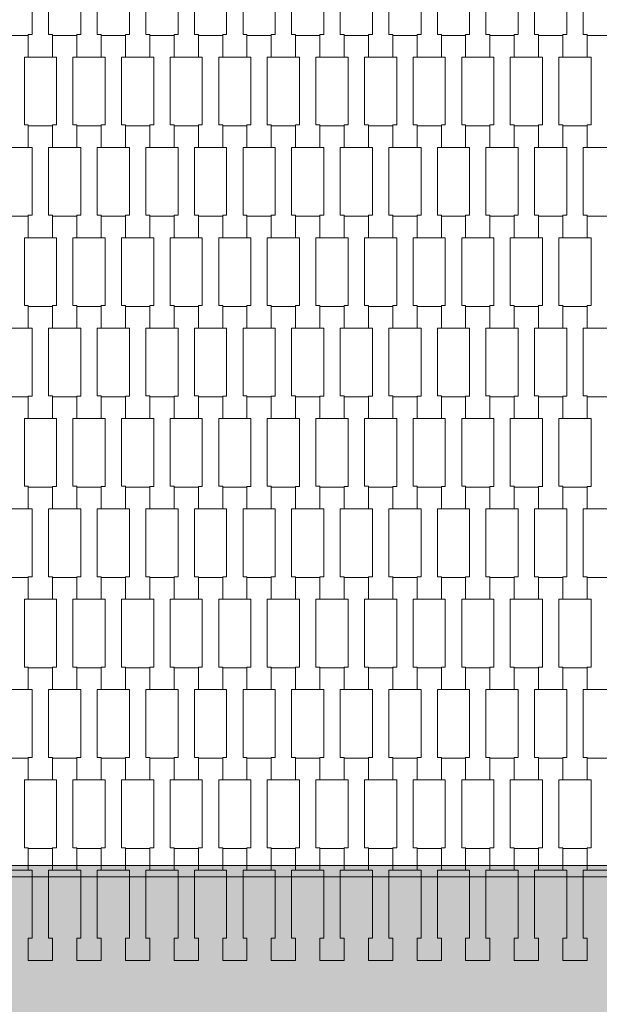
# Model space of a CAD drawing. Units: millimetres. Extents: x 14501 to 35501, y -11837 to 17863.
# Drawn here: x 24733 to 25246, y 863 to 1735 of the extents above; entities that cross this region are included whole.
import ezdxf

# ---------------------------------------------------------------- set-up
doc = ezdxf.new("R2010")
doc.units = ezdxf.units.MM
doc.header["$MEASUREMENT"] = 0
doc.layers.add('7-Hexo6a', color=7, linetype='Continuous')
doc.layers.add('X-Nawierzchnie', color=7, linetype='Continuous')

msp = doc.modelspace()

# ---------------------------------------------------------------- hatches: boundary and pattern name
at = {"layer": '7-Hexo6a', "linetype": 'Continuous', "lineweight": 13}
for points in [[(25274.89, 976.12), (25274.89, 986.12), (24725.11, 986.12), (24725.11, 976.12)], [(24592.32, 746.12), (25407.68, 746.12), (25274.89, 976.12), (24725.11, 976.12)]]:
    msp.add_hatch(color=255, dxfattribs=at).paths.add_polyline_path(points)

# ---------------------------------------------------------------- linework, layer by layer
at = {"layer": '7-Hexo6a', "color": 7, "linetype": 'Continuous', "lineweight": 13, "flags": 128}
for points in [[(24761.8, 1701.93), (24740.3, 1701.93), (24740.3, 1721.92), (24743.8, 1721.92), (24743.8, 1781.94), (24740.3, 1781.94), (24740.3, 1801.24), (24761.8, 1801.24), (24761.8, 1781.94), (24758.3, 1781.94), (24758.3, 1721.94), (24761.8, 1721.94)], [(24804.8, 1701.93), (24783.3, 1701.93), (24783.3, 1721.92), (24786.8, 1721.92), (24786.8, 1781.94), (24783.3, 1781.94), (24783.3, 1801.24), (24804.8, 1801.24), (24804.8, 1781.94), (24801.3, 1781.94), (24801.3, 1721.94), (24804.8, 1721.94)], [(24847.8, 1701.93), (24826.3, 1701.93), (24826.3, 1721.92), (24829.8, 1721.92), (24829.8, 1781.94), (24826.3, 1781.94), (24826.3, 1801.24), (24847.8, 1801.24), (24847.8, 1781.94), (24844.3, 1781.94), (24844.3, 1721.94), (24847.8, 1721.94)], [(24890.8, 1701.93), (24869.3, 1701.93), (24869.3, 1721.92), (24872.8, 1721.92), (24872.8, 1781.94), (24869.3, 1781.94), (24869.3, 1801.24), (24890.8, 1801.24), (24890.8, 1781.94), (24887.3, 1781.94), (24887.3, 1721.94), (24890.8, 1721.94)], [(24933.8, 1701.93), (24912.3, 1701.93), (24912.3, 1721.92), (24915.8, 1721.92), (24915.8, 1781.94), (24912.3, 1781.94), (24912.3, 1801.24), (24933.8, 1801.24), (24933.8, 1781.94), (24930.3, 1781.94), (24930.3, 1721.94), (24933.8, 1721.94)], [(24976.8, 1701.93), (24955.3, 1701.93), (24955.3, 1721.92), (24958.8, 1721.92), (24958.8, 1781.94), (24955.3, 1781.94), (24955.3, 1801.24), (24976.8, 1801.24), (24976.8, 1781.94), (24973.3, 1781.94), (24973.3, 1721.94), (24976.8, 1721.94)], [(25019.8, 1701.93), (24998.3, 1701.93), (24998.3, 1721.92), (25001.8, 1721.92), (25001.8, 1781.94), (24998.3, 1781.94), (24998.3, 1801.24), (25019.8, 1801.24), (25019.8, 1781.94), (25016.3, 1781.94), (25016.3, 1721.94), (25019.8, 1721.94)], [(25062.8, 1701.93), (25041.3, 1701.93), (25041.3, 1721.92), (25044.8, 1721.92), (25044.8, 1781.94), (25041.3, 1781.94), (25041.3, 1801.24), (25062.8, 1801.24), (25062.8, 1781.94), (25059.3, 1781.94), (25059.3, 1721.94), (25062.8, 1721.94)], [(25105.8, 1701.93), (25084.3, 1701.93), (25084.3, 1721.92), (25087.8, 1721.92), (25087.8, 1781.94), (25084.3, 1781.94), (25084.3, 1801.24), (25105.8, 1801.24), (25105.8, 1781.94), (25102.3, 1781.94), (25102.3, 1721.94), (25105.8, 1721.94)], [(25148.8, 1701.93), (25127.3, 1701.93), (25127.3, 1721.92), (25130.8, 1721.92), (25130.8, 1781.94), (25127.3, 1781.94), (25127.3, 1801.24), (25148.8, 1801.24), (25148.8, 1781.94), (25145.3, 1781.94), (25145.3, 1721.94), (25148.8, 1721.94)], [(25191.8, 1701.93), (25170.3, 1701.93), (25170.3, 1721.92), (25173.8, 1721.92), (25173.8, 1781.94), (25170.3, 1781.94), (25170.3, 1801.24), (25191.8, 1801.24), (25191.8, 1781.94), (25188.3, 1781.94), (25188.3, 1721.94), (25191.8, 1721.94)], [(25234.8, 1701.93), (25213.3, 1701.93), (25213.3, 1721.92), (25216.8, 1721.92), (25216.8, 1781.94), (25213.3, 1781.94), (25213.3, 1801.24), (25234.8, 1801.24), (25234.8, 1781.94), (25231.3, 1781.94), (25231.3, 1721.94), (25234.8, 1721.94)], [(24740.3, 1621.93), (24718.8, 1621.93), (24718.8, 1641.92), (24722.3, 1641.92), (24722.3, 1701.94), (24718.8, 1701.94), (24718.8, 1721.24), (24740.3, 1721.24), (24740.3, 1701.94), (24736.8, 1701.94), (24736.8, 1641.94), (24740.3, 1641.94)], [(24783.3, 1621.93), (24761.8, 1621.93), (24761.8, 1641.92), (24765.3, 1641.92), (24765.3, 1701.94), (24761.8, 1701.94), (24761.8, 1721.24), (24783.3, 1721.24), (24783.3, 1701.94), (24779.8, 1701.94), (24779.8, 1641.94), (24783.3, 1641.94)], [(24826.3, 1621.93), (24804.8, 1621.93), (24804.8, 1641.92), (24808.3, 1641.92), (24808.3, 1701.94), (24804.8, 1701.94), (24804.8, 1721.24), (24826.3, 1721.24), (24826.3, 1701.94), (24822.8, 1701.94), (24822.8, 1641.94), (24826.3, 1641.94)], [(24869.3, 1621.93), (24847.8, 1621.93), (24847.8, 1641.92), (24851.3, 1641.92), (24851.3, 1701.94), (24847.8, 1701.94), (24847.8, 1721.24), (24869.3, 1721.24), (24869.3, 1701.94), (24865.8, 1701.94), (24865.8, 1641.94), (24869.3, 1641.94)], [(24912.3, 1621.93), (24890.8, 1621.93), (24890.8, 1641.92), (24894.3, 1641.92), (24894.3, 1701.94), (24890.8, 1701.94), (24890.8, 1721.24), (24912.3, 1721.24), (24912.3, 1701.94), (24908.8, 1701.94), (24908.8, 1641.94), (24912.3, 1641.94)], [(24955.3, 1621.93), (24933.8, 1621.93), (24933.8, 1641.92), (24937.3, 1641.92), (24937.3, 1701.94), (24933.8, 1701.94), (24933.8, 1721.24), (24955.3, 1721.24), (24955.3, 1701.94), (24951.8, 1701.94), (24951.8, 1641.94), (24955.3, 1641.94)], [(24998.3, 1621.93), (24976.8, 1621.93), (24976.8, 1641.92), (24980.3, 1641.92), (24980.3, 1701.94), (24976.8, 1701.94), (24976.8, 1721.24), (24998.3, 1721.24), (24998.3, 1701.94), (24994.8, 1701.94), (24994.8, 1641.94), (24998.3, 1641.94)], [(25041.3, 1621.93), (25019.8, 1621.93), (25019.8, 1641.92), (25023.3, 1641.92), (25023.3, 1701.94), (25019.8, 1701.94), (25019.8, 1721.24), (25041.3, 1721.24), (25041.3, 1701.94), (25037.8, 1701.94), (25037.8, 1641.94), (25041.3, 1641.94)], [(25084.3, 1621.93), (25062.8, 1621.93), (25062.8, 1641.92), (25066.3, 1641.92), (25066.3, 1701.94), (25062.8, 1701.94), (25062.8, 1721.24), (25084.3, 1721.24), (25084.3, 1701.94), (25080.8, 1701.94), (25080.8, 1641.94), (25084.3, 1641.94)], [(25127.3, 1621.93), (25105.8, 1621.93), (25105.8, 1641.92), (25109.3, 1641.92), (25109.3, 1701.94), (25105.8, 1701.94), (25105.8, 1721.24), (25127.3, 1721.24), (25127.3, 1701.94), (25123.8, 1701.94), (25123.8, 1641.94), (25127.3, 1641.94)], [(25170.3, 1621.93), (25148.8, 1621.93), (25148.8, 1641.92), (25152.3, 1641.92), (25152.3, 1701.94), (25148.8, 1701.94), (25148.8, 1721.24), (25170.3, 1721.24), (25170.3, 1701.94), (25166.8, 1701.94), (25166.8, 1641.94), (25170.3, 1641.94)], [(25213.3, 1621.93), (25191.8, 1621.93), (25191.8, 1641.92), (25195.3, 1641.92), (25195.3, 1701.94), (25191.8, 1701.94), (25191.8, 1721.24), (25213.3, 1721.24), (25213.3, 1701.94), (25209.8, 1701.94), (25209.8, 1641.94), (25213.3, 1641.94)], [(25256.3, 1621.93), (25234.8, 1621.93), (25234.8, 1641.92), (25238.3, 1641.92), (25238.3, 1701.94), (25234.8, 1701.94), (25234.8, 1721.24), (25256.3, 1721.24), (25256.3, 1701.94), (25252.8, 1701.94), (25252.8, 1641.94), (25256.3, 1641.94)], [(24761.8, 1541.93), (24740.3, 1541.93), (24740.3, 1561.92), (24743.8, 1561.92), (24743.8, 1621.94), (24740.3, 1621.94), (24740.3, 1641.24), (24761.8, 1641.24), (24761.8, 1621.94), (24758.3, 1621.94), (24758.3, 1561.94), (24761.8, 1561.94)], [(24804.8, 1541.93), (24783.3, 1541.93), (24783.3, 1561.92), (24786.8, 1561.92), (24786.8, 1621.94), (24783.3, 1621.94), (24783.3, 1641.24), (24804.8, 1641.24), (24804.8, 1621.94), (24801.3, 1621.94), (24801.3, 1561.94), (24804.8, 1561.94)], [(24847.8, 1541.93), (24826.3, 1541.93), (24826.3, 1561.92), (24829.8, 1561.92), (24829.8, 1621.94), (24826.3, 1621.94), (24826.3, 1641.24), (24847.8, 1641.24), (24847.8, 1621.94), (24844.3, 1621.94), (24844.3, 1561.94), (24847.8, 1561.94)], [(24890.8, 1541.93), (24869.3, 1541.93), (24869.3, 1561.92), (24872.8, 1561.92), (24872.8, 1621.94), (24869.3, 1621.94), (24869.3, 1641.24), (24890.8, 1641.24), (24890.8, 1621.94), (24887.3, 1621.94), (24887.3, 1561.94), (24890.8, 1561.94)], [(24933.8, 1541.93), (24912.3, 1541.93), (24912.3, 1561.92), (24915.8, 1561.92), (24915.8, 1621.94), (24912.3, 1621.94), (24912.3, 1641.24), (24933.8, 1641.24), (24933.8, 1621.94), (24930.3, 1621.94), (24930.3, 1561.94), (24933.8, 1561.94)], [(24976.8, 1541.93), (24955.3, 1541.93), (24955.3, 1561.92), (24958.8, 1561.92), (24958.8, 1621.94), (24955.3, 1621.94), (24955.3, 1641.24), (24976.8, 1641.24), (24976.8, 1621.94), (24973.3, 1621.94), (24973.3, 1561.94), (24976.8, 1561.94)], [(25019.8, 1541.93), (24998.3, 1541.93), (24998.3, 1561.92), (25001.8, 1561.92), (25001.8, 1621.94), (24998.3, 1621.94), (24998.3, 1641.24), (25019.8, 1641.24), (25019.8, 1621.94), (25016.3, 1621.94), (25016.3, 1561.94), (25019.8, 1561.94)], [(25062.8, 1541.93), (25041.3, 1541.93), (25041.3, 1561.92), (25044.8, 1561.92), (25044.8, 1621.94), (25041.3, 1621.94), (25041.3, 1641.24), (25062.8, 1641.24), (25062.8, 1621.94), (25059.3, 1621.94), (25059.3, 1561.94), (25062.8, 1561.94)], [(25105.8, 1541.93), (25084.3, 1541.93), (25084.3, 1561.92), (25087.8, 1561.92), (25087.8, 1621.94), (25084.3, 1621.94), (25084.3, 1641.24), (25105.8, 1641.24), (25105.8, 1621.94), (25102.3, 1621.94), (25102.3, 1561.94), (25105.8, 1561.94)], [(25148.8, 1541.93), (25127.3, 1541.93), (25127.3, 1561.92), (25130.8, 1561.92), (25130.8, 1621.94), (25127.3, 1621.94), (25127.3, 1641.24), (25148.8, 1641.24), (25148.8, 1621.94), (25145.3, 1621.94), (25145.3, 1561.94), (25148.8, 1561.94)], [(25191.8, 1541.93), (25170.3, 1541.93), (25170.3, 1561.92), (25173.8, 1561.92), (25173.8, 1621.94), (25170.3, 1621.94), (25170.3, 1641.24), (25191.8, 1641.24), (25191.8, 1621.94), (25188.3, 1621.94), (25188.3, 1561.94), (25191.8, 1561.94)], [(25234.8, 1541.93), (25213.3, 1541.93), (25213.3, 1561.92), (25216.8, 1561.92), (25216.8, 1621.94), (25213.3, 1621.94), (25213.3, 1641.24), (25234.8, 1641.24), (25234.8, 1621.94), (25231.3, 1621.94), (25231.3, 1561.94), (25234.8, 1561.94)], [(24740.3, 1461.93), (24718.8, 1461.93), (24718.8, 1481.92), (24722.3, 1481.92), (24722.3, 1541.94), (24718.8, 1541.94), (24718.8, 1561.24), (24740.3, 1561.24), (24740.3, 1541.94), (24736.8, 1541.94), (24736.8, 1481.94), (24740.3, 1481.94)], [(24783.3, 1461.93), (24761.8, 1461.93), (24761.8, 1481.92), (24765.3, 1481.92), (24765.3, 1541.94), (24761.8, 1541.94), (24761.8, 1561.24), (24783.3, 1561.24), (24783.3, 1541.94), (24779.8, 1541.94), (24779.8, 1481.94), (24783.3, 1481.94)], [(24826.3, 1461.93), (24804.8, 1461.93), (24804.8, 1481.92), (24808.3, 1481.92), (24808.3, 1541.94), (24804.8, 1541.94), (24804.8, 1561.24), (24826.3, 1561.24), (24826.3, 1541.94), (24822.8, 1541.94), (24822.8, 1481.94), (24826.3, 1481.94)], [(24869.3, 1461.93), (24847.8, 1461.93), (24847.8, 1481.92), (24851.3, 1481.92), (24851.3, 1541.94), (24847.8, 1541.94), (24847.8, 1561.24), (24869.3, 1561.24), (24869.3, 1541.94), (24865.8, 1541.94), (24865.8, 1481.94), (24869.3, 1481.94)], [(24912.3, 1461.93), (24890.8, 1461.93), (24890.8, 1481.92), (24894.3, 1481.92), (24894.3, 1541.94), (24890.8, 1541.94), (24890.8, 1561.24), (24912.3, 1561.24), (24912.3, 1541.94), (24908.8, 1541.94), (24908.8, 1481.94), (24912.3, 1481.94)], [(24955.3, 1461.93), (24933.8, 1461.93), (24933.8, 1481.92), (24937.3, 1481.92), (24937.3, 1541.94), (24933.8, 1541.94), (24933.8, 1561.24), (24955.3, 1561.24), (24955.3, 1541.94), (24951.8, 1541.94), (24951.8, 1481.94), (24955.3, 1481.94)], [(24998.3, 1461.93), (24976.8, 1461.93), (24976.8, 1481.92), (24980.3, 1481.92), (24980.3, 1541.94), (24976.8, 1541.94), (24976.8, 1561.24), (24998.3, 1561.24), (24998.3, 1541.94), (24994.8, 1541.94), (24994.8, 1481.94), (24998.3, 1481.94)], [(25041.3, 1461.93), (25019.8, 1461.93), (25019.8, 1481.92), (25023.3, 1481.92), (25023.3, 1541.94), (25019.8, 1541.94), (25019.8, 1561.24), (25041.3, 1561.24), (25041.3, 1541.94), (25037.8, 1541.94), (25037.8, 1481.94), (25041.3, 1481.94)], [(25084.3, 1461.93), (25062.8, 1461.93), (25062.8, 1481.92), (25066.3, 1481.92), (25066.3, 1541.94), (25062.8, 1541.94), (25062.8, 1561.24), (25084.3, 1561.24), (25084.3, 1541.94), (25080.8, 1541.94), (25080.8, 1481.94), (25084.3, 1481.94)], [(25127.3, 1461.93), (25105.8, 1461.93), (25105.8, 1481.92), (25109.3, 1481.92), (25109.3, 1541.94), (25105.8, 1541.94), (25105.8, 1561.24), (25127.3, 1561.24), (25127.3, 1541.94), (25123.8, 1541.94), (25123.8, 1481.94), (25127.3, 1481.94)], [(25170.3, 1461.93), (25148.8, 1461.93), (25148.8, 1481.92), (25152.3, 1481.92), (25152.3, 1541.94), (25148.8, 1541.94), (25148.8, 1561.24), (25170.3, 1561.24), (25170.3, 1541.94), (25166.8, 1541.94), (25166.8, 1481.94), (25170.3, 1481.94)], [(25213.3, 1461.93), (25191.8, 1461.93), (25191.8, 1481.92), (25195.3, 1481.92), (25195.3, 1541.94), (25191.8, 1541.94), (25191.8, 1561.24), (25213.3, 1561.24), (25213.3, 1541.94), (25209.8, 1541.94), (25209.8, 1481.94), (25213.3, 1481.94)], [(25256.3, 1461.93), (25234.8, 1461.93), (25234.8, 1481.92), (25238.3, 1481.92), (25238.3, 1541.94), (25234.8, 1541.94), (25234.8, 1561.24), (25256.3, 1561.24), (25256.3, 1541.94), (25252.8, 1541.94), (25252.8, 1481.94), (25256.3, 1481.94)], [(24761.8, 1381.93), (24740.3, 1381.93), (24740.3, 1401.92), (24743.8, 1401.92), (24743.8, 1461.94), (24740.3, 1461.94), (24740.3, 1481.24), (24761.8, 1481.24), (24761.8, 1461.94), (24758.3, 1461.94), (24758.3, 1401.94), (24761.8, 1401.94)], [(24804.8, 1381.93), (24783.3, 1381.93), (24783.3, 1401.92), (24786.8, 1401.92), (24786.8, 1461.94), (24783.3, 1461.94), (24783.3, 1481.24), (24804.8, 1481.24), (24804.8, 1461.94), (24801.3, 1461.94), (24801.3, 1401.94), (24804.8, 1401.94)], [(24847.8, 1381.93), (24826.3, 1381.93), (24826.3, 1401.92), (24829.8, 1401.92), (24829.8, 1461.94), (24826.3, 1461.94), (24826.3, 1481.24), (24847.8, 1481.24), (24847.8, 1461.94), (24844.3, 1461.94), (24844.3, 1401.94), (24847.8, 1401.94)], [(24890.8, 1381.93), (24869.3, 1381.93), (24869.3, 1401.92), (24872.8, 1401.92), (24872.8, 1461.94), (24869.3, 1461.94), (24869.3, 1481.24), (24890.8, 1481.24), (24890.8, 1461.94), (24887.3, 1461.94), (24887.3, 1401.94), (24890.8, 1401.94)], [(24933.8, 1381.93), (24912.3, 1381.93), (24912.3, 1401.92), (24915.8, 1401.92), (24915.8, 1461.94), (24912.3, 1461.94), (24912.3, 1481.24), (24933.8, 1481.24), (24933.8, 1461.94), (24930.3, 1461.94), (24930.3, 1401.94), (24933.8, 1401.94)], [(24976.8, 1381.93), (24955.3, 1381.93), (24955.3, 1401.92), (24958.8, 1401.92), (24958.8, 1461.94), (24955.3, 1461.94), (24955.3, 1481.24), (24976.8, 1481.24), (24976.8, 1461.94), (24973.3, 1461.94), (24973.3, 1401.94), (24976.8, 1401.94)], [(25019.8, 1381.93), (24998.3, 1381.93), (24998.3, 1401.92), (25001.8, 1401.92), (25001.8, 1461.94), (24998.3, 1461.94), (24998.3, 1481.24), (25019.8, 1481.24), (25019.8, 1461.94), (25016.3, 1461.94), (25016.3, 1401.94), (25019.8, 1401.94)], [(25062.8, 1381.93), (25041.3, 1381.93), (25041.3, 1401.92), (25044.8, 1401.92), (25044.8, 1461.94), (25041.3, 1461.94), (25041.3, 1481.24), (25062.8, 1481.24), (25062.8, 1461.94), (25059.3, 1461.94), (25059.3, 1401.94), (25062.8, 1401.94)], [(25105.8, 1381.93), (25084.3, 1381.93), (25084.3, 1401.92), (25087.8, 1401.92), (25087.8, 1461.94), (25084.3, 1461.94), (25084.3, 1481.24), (25105.8, 1481.24), (25105.8, 1461.94), (25102.3, 1461.94), (25102.3, 1401.94), (25105.8, 1401.94)], [(25148.8, 1381.93), (25127.3, 1381.93), (25127.3, 1401.92), (25130.8, 1401.92), (25130.8, 1461.94), (25127.3, 1461.94), (25127.3, 1481.24), (25148.8, 1481.24), (25148.8, 1461.94), (25145.3, 1461.94), (25145.3, 1401.94), (25148.8, 1401.94)], [(25191.8, 1381.93), (25170.3, 1381.93), (25170.3, 1401.92), (25173.8, 1401.92), (25173.8, 1461.94), (25170.3, 1461.94), (25170.3, 1481.24), (25191.8, 1481.24), (25191.8, 1461.94), (25188.3, 1461.94), (25188.3, 1401.94), (25191.8, 1401.94)], [(25234.8, 1381.93), (25213.3, 1381.93), (25213.3, 1401.92), (25216.8, 1401.92), (25216.8, 1461.94), (25213.3, 1461.94), (25213.3, 1481.24), (25234.8, 1481.24), (25234.8, 1461.94), (25231.3, 1461.94), (25231.3, 1401.94), (25234.8, 1401.94)], [(24740.3, 1301.93), (24718.8, 1301.93), (24718.8, 1321.92), (24722.3, 1321.92), (24722.3, 1381.94), (24718.8, 1381.94), (24718.8, 1401.24), (24740.3, 1401.24), (24740.3, 1381.94), (24736.8, 1381.94), (24736.8, 1321.94), (24740.3, 1321.94)], [(24783.3, 1301.93), (24761.8, 1301.93), (24761.8, 1321.92), (24765.3, 1321.92), (24765.3, 1381.94), (24761.8, 1381.94), (24761.8, 1401.24), (24783.3, 1401.24), (24783.3, 1381.94), (24779.8, 1381.94), (24779.8, 1321.94), (24783.3, 1321.94)], [(24826.3, 1301.93), (24804.8, 1301.93), (24804.8, 1321.92), (24808.3, 1321.92), (24808.3, 1381.94), (24804.8, 1381.94), (24804.8, 1401.24), (24826.3, 1401.24), (24826.3, 1381.94), (24822.8, 1381.94), (24822.8, 1321.94), (24826.3, 1321.94)], [(24869.3, 1301.93), (24847.8, 1301.93), (24847.8, 1321.92), (24851.3, 1321.92), (24851.3, 1381.94), (24847.8, 1381.94), (24847.8, 1401.24), (24869.3, 1401.24), (24869.3, 1381.94), (24865.8, 1381.94), (24865.8, 1321.94), (24869.3, 1321.94)], [(24912.3, 1301.93), (24890.8, 1301.93), (24890.8, 1321.92), (24894.3, 1321.92), (24894.3, 1381.94), (24890.8, 1381.94), (24890.8, 1401.24), (24912.3, 1401.24), (24912.3, 1381.94), (24908.8, 1381.94), (24908.8, 1321.94), (24912.3, 1321.94)], [(24955.3, 1301.93), (24933.8, 1301.93), (24933.8, 1321.92), (24937.3, 1321.92), (24937.3, 1381.94), (24933.8, 1381.94), (24933.8, 1401.24), (24955.3, 1401.24), (24955.3, 1381.94), (24951.8, 1381.94), (24951.8, 1321.94), (24955.3, 1321.94)], [(24998.3, 1301.93), (24976.8, 1301.93), (24976.8, 1321.92), (24980.3, 1321.92), (24980.3, 1381.94), (24976.8, 1381.94), (24976.8, 1401.24), (24998.3, 1401.24), (24998.3, 1381.94), (24994.8, 1381.94), (24994.8, 1321.94), (24998.3, 1321.94)], [(25041.3, 1301.93), (25019.8, 1301.93), (25019.8, 1321.92), (25023.3, 1321.92), (25023.3, 1381.94), (25019.8, 1381.94), (25019.8, 1401.24), (25041.3, 1401.24), (25041.3, 1381.94), (25037.8, 1381.94), (25037.8, 1321.94), (25041.3, 1321.94)], [(25084.3, 1301.93), (25062.8, 1301.93), (25062.8, 1321.92), (25066.3, 1321.92), (25066.3, 1381.94), (25062.8, 1381.94), (25062.8, 1401.24), (25084.3, 1401.24), (25084.3, 1381.94), (25080.8, 1381.94), (25080.8, 1321.94), (25084.3, 1321.94)], [(25127.3, 1301.93), (25105.8, 1301.93), (25105.8, 1321.92), (25109.3, 1321.92), (25109.3, 1381.94), (25105.8, 1381.94), (25105.8, 1401.24), (25127.3, 1401.24), (25127.3, 1381.94), (25123.8, 1381.94), (25123.8, 1321.94), (25127.3, 1321.94)], [(25170.3, 1301.93), (25148.8, 1301.93), (25148.8, 1321.92), (25152.3, 1321.92), (25152.3, 1381.94), (25148.8, 1381.94), (25148.8, 1401.24), (25170.3, 1401.24), (25170.3, 1381.94), (25166.8, 1381.94), (25166.8, 1321.94), (25170.3, 1321.94)], [(25213.3, 1301.93), (25191.8, 1301.93), (25191.8, 1321.92), (25195.3, 1321.92), (25195.3, 1381.94), (25191.8, 1381.94), (25191.8, 1401.24), (25213.3, 1401.24), (25213.3, 1381.94), (25209.8, 1381.94), (25209.8, 1321.94), (25213.3, 1321.94)], [(25256.3, 1301.93), (25234.8, 1301.93), (25234.8, 1321.92), (25238.3, 1321.92), (25238.3, 1381.94), (25234.8, 1381.94), (25234.8, 1401.24), (25256.3, 1401.24), (25256.3, 1381.94), (25252.8, 1381.94), (25252.8, 1321.94), (25256.3, 1321.94)], [(24761.8, 1221.93), (24740.3, 1221.93), (24740.3, 1241.92), (24743.8, 1241.92), (24743.8, 1301.94), (24740.3, 1301.94), (24740.3, 1321.24), (24761.8, 1321.24), (24761.8, 1301.94), (24758.3, 1301.94), (24758.3, 1241.94), (24761.8, 1241.94)], [(24804.8, 1221.93), (24783.3, 1221.93), (24783.3, 1241.92), (24786.8, 1241.92), (24786.8, 1301.94), (24783.3, 1301.94), (24783.3, 1321.24), (24804.8, 1321.24), (24804.8, 1301.94), (24801.3, 1301.94), (24801.3, 1241.94), (24804.8, 1241.94)], [(24847.8, 1221.93), (24826.3, 1221.93), (24826.3, 1241.92), (24829.8, 1241.92), (24829.8, 1301.94), (24826.3, 1301.94), (24826.3, 1321.24), (24847.8, 1321.24), (24847.8, 1301.94), (24844.3, 1301.94), (24844.3, 1241.94), (24847.8, 1241.94)], [(24890.8, 1221.93), (24869.3, 1221.93), (24869.3, 1241.92), (24872.8, 1241.92), (24872.8, 1301.94), (24869.3, 1301.94), (24869.3, 1321.24), (24890.8, 1321.24), (24890.8, 1301.94), (24887.3, 1301.94), (24887.3, 1241.94), (24890.8, 1241.94)], [(24933.8, 1221.93), (24912.3, 1221.93), (24912.3, 1241.92), (24915.8, 1241.92), (24915.8, 1301.94), (24912.3, 1301.94), (24912.3, 1321.24), (24933.8, 1321.24), (24933.8, 1301.94), (24930.3, 1301.94), (24930.3, 1241.94), (24933.8, 1241.94)], [(24976.8, 1221.93), (24955.3, 1221.93), (24955.3, 1241.92), (24958.8, 1241.92), (24958.8, 1301.94), (24955.3, 1301.94), (24955.3, 1321.24), (24976.8, 1321.24), (24976.8, 1301.94), (24973.3, 1301.94), (24973.3, 1241.94), (24976.8, 1241.94)], [(25019.8, 1221.93), (24998.3, 1221.93), (24998.3, 1241.92), (25001.8, 1241.92), (25001.8, 1301.94), (24998.3, 1301.94), (24998.3, 1321.24), (25019.8, 1321.24), (25019.8, 1301.94), (25016.3, 1301.94), (25016.3, 1241.94), (25019.8, 1241.94)], [(25062.8, 1221.93), (25041.3, 1221.93), (25041.3, 1241.92), (25044.8, 1241.92), (25044.8, 1301.94), (25041.3, 1301.94), (25041.3, 1321.24), (25062.8, 1321.24), (25062.8, 1301.94), (25059.3, 1301.94), (25059.3, 1241.94), (25062.8, 1241.94)], [(25105.8, 1221.93), (25084.3, 1221.93), (25084.3, 1241.92), (25087.8, 1241.92), (25087.8, 1301.94), (25084.3, 1301.94), (25084.3, 1321.24), (25105.8, 1321.24), (25105.8, 1301.94), (25102.3, 1301.94), (25102.3, 1241.94), (25105.8, 1241.94)], [(25148.8, 1221.93), (25127.3, 1221.93), (25127.3, 1241.92), (25130.8, 1241.92), (25130.8, 1301.94), (25127.3, 1301.94), (25127.3, 1321.24), (25148.8, 1321.24), (25148.8, 1301.94), (25145.3, 1301.94), (25145.3, 1241.94), (25148.8, 1241.94)], [(25191.8, 1221.93), (25170.3, 1221.93), (25170.3, 1241.92), (25173.8, 1241.92), (25173.8, 1301.94), (25170.3, 1301.94), (25170.3, 1321.24), (25191.8, 1321.24), (25191.8, 1301.94), (25188.3, 1301.94), (25188.3, 1241.94), (25191.8, 1241.94)], [(25234.8, 1221.93), (25213.3, 1221.93), (25213.3, 1241.92), (25216.8, 1241.92), (25216.8, 1301.94), (25213.3, 1301.94), (25213.3, 1321.24), (25234.8, 1321.24), (25234.8, 1301.94), (25231.3, 1301.94), (25231.3, 1241.94), (25234.8, 1241.94)], [(24740.3, 1141.93), (24718.8, 1141.93), (24718.8, 1161.92), (24722.3, 1161.92), (24722.3, 1221.94), (24718.8, 1221.94), (24718.8, 1241.24), (24740.3, 1241.24), (24740.3, 1221.94), (24736.8, 1221.94), (24736.8, 1161.94), (24740.3, 1161.94)], [(24783.3, 1141.93), (24761.8, 1141.93), (24761.8, 1161.92), (24765.3, 1161.92), (24765.3, 1221.94), (24761.8, 1221.94), (24761.8, 1241.24), (24783.3, 1241.24), (24783.3, 1221.94), (24779.8, 1221.94), (24779.8, 1161.94), (24783.3, 1161.94)], [(24826.3, 1141.93), (24804.8, 1141.93), (24804.8, 1161.92), (24808.3, 1161.92), (24808.3, 1221.94), (24804.8, 1221.94), (24804.8, 1241.24), (24826.3, 1241.24), (24826.3, 1221.94), (24822.8, 1221.94), (24822.8, 1161.94), (24826.3, 1161.94)], [(24869.3, 1141.93), (24847.8, 1141.93), (24847.8, 1161.92), (24851.3, 1161.92), (24851.3, 1221.94), (24847.8, 1221.94), (24847.8, 1241.24), (24869.3, 1241.24), (24869.3, 1221.94), (24865.8, 1221.94), (24865.8, 1161.94), (24869.3, 1161.94)], [(24912.3, 1141.93), (24890.8, 1141.93), (24890.8, 1161.92), (24894.3, 1161.92), (24894.3, 1221.94), (24890.8, 1221.94), (24890.8, 1241.24), (24912.3, 1241.24), (24912.3, 1221.94), (24908.8, 1221.94), (24908.8, 1161.94), (24912.3, 1161.94)], [(24955.3, 1141.93), (24933.8, 1141.93), (24933.8, 1161.92), (24937.3, 1161.92), (24937.3, 1221.94), (24933.8, 1221.94), (24933.8, 1241.24), (24955.3, 1241.24), (24955.3, 1221.94), (24951.8, 1221.94), (24951.8, 1161.94), (24955.3, 1161.94)], [(24998.3, 1141.93), (24976.8, 1141.93), (24976.8, 1161.92), (24980.3, 1161.92), (24980.3, 1221.94), (24976.8, 1221.94), (24976.8, 1241.24), (24998.3, 1241.24), (24998.3, 1221.94), (24994.8, 1221.94), (24994.8, 1161.94), (24998.3, 1161.94)], [(25041.3, 1141.93), (25019.8, 1141.93), (25019.8, 1161.92), (25023.3, 1161.92), (25023.3, 1221.94), (25019.8, 1221.94), (25019.8, 1241.24), (25041.3, 1241.24), (25041.3, 1221.94), (25037.8, 1221.94), (25037.8, 1161.94), (25041.3, 1161.94)], [(25084.3, 1141.93), (25062.8, 1141.93), (25062.8, 1161.92), (25066.3, 1161.92), (25066.3, 1221.94), (25062.8, 1221.94), (25062.8, 1241.24), (25084.3, 1241.24), (25084.3, 1221.94), (25080.8, 1221.94), (25080.8, 1161.94), (25084.3, 1161.94)], [(25127.3, 1141.93), (25105.8, 1141.93), (25105.8, 1161.92), (25109.3, 1161.92), (25109.3, 1221.94), (25105.8, 1221.94), (25105.8, 1241.24), (25127.3, 1241.24), (25127.3, 1221.94), (25123.8, 1221.94), (25123.8, 1161.94), (25127.3, 1161.94)], [(25170.3, 1141.93), (25148.8, 1141.93), (25148.8, 1161.92), (25152.3, 1161.92), (25152.3, 1221.94), (25148.8, 1221.94), (25148.8, 1241.24), (25170.3, 1241.24), (25170.3, 1221.94), (25166.8, 1221.94), (25166.8, 1161.94), (25170.3, 1161.94)], [(25213.3, 1141.93), (25191.8, 1141.93), (25191.8, 1161.92), (25195.3, 1161.92), (25195.3, 1221.94), (25191.8, 1221.94), (25191.8, 1241.24), (25213.3, 1241.24), (25213.3, 1221.94), (25209.8, 1221.94), (25209.8, 1161.94), (25213.3, 1161.94)], [(25256.3, 1141.93), (25234.8, 1141.93), (25234.8, 1161.92), (25238.3, 1161.92), (25238.3, 1221.94), (25234.8, 1221.94), (25234.8, 1241.24), (25256.3, 1241.24), (25256.3, 1221.94), (25252.8, 1221.94), (25252.8, 1161.94), (25256.3, 1161.94)], [(24761.8, 1061.93), (24740.3, 1061.93), (24740.3, 1081.92), (24743.8, 1081.92), (24743.8, 1141.94), (24740.3, 1141.94), (24740.3, 1161.24), (24761.8, 1161.24), (24761.8, 1141.94), (24758.3, 1141.94), (24758.3, 1081.94), (24761.8, 1081.94)], [(24804.8, 1061.93), (24783.3, 1061.93), (24783.3, 1081.92), (24786.8, 1081.92), (24786.8, 1141.94), (24783.3, 1141.94), (24783.3, 1161.24), (24804.8, 1161.24), (24804.8, 1141.94), (24801.3, 1141.94), (24801.3, 1081.94), (24804.8, 1081.94)], [(24847.8, 1061.93), (24826.3, 1061.93), (24826.3, 1081.92), (24829.8, 1081.92), (24829.8, 1141.94), (24826.3, 1141.94), (24826.3, 1161.24), (24847.8, 1161.24), (24847.8, 1141.94), (24844.3, 1141.94), (24844.3, 1081.94), (24847.8, 1081.94)], [(24890.8, 1061.93), (24869.3, 1061.93), (24869.3, 1081.92), (24872.8, 1081.92), (24872.8, 1141.94), (24869.3, 1141.94), (24869.3, 1161.24), (24890.8, 1161.24), (24890.8, 1141.94), (24887.3, 1141.94), (24887.3, 1081.94), (24890.8, 1081.94)], [(24933.8, 1061.93), (24912.3, 1061.93), (24912.3, 1081.92), (24915.8, 1081.92), (24915.8, 1141.94), (24912.3, 1141.94), (24912.3, 1161.24), (24933.8, 1161.24), (24933.8, 1141.94), (24930.3, 1141.94), (24930.3, 1081.94), (24933.8, 1081.94)], [(24976.8, 1061.93), (24955.3, 1061.93), (24955.3, 1081.92), (24958.8, 1081.92), (24958.8, 1141.94), (24955.3, 1141.94), (24955.3, 1161.24), (24976.8, 1161.24), (24976.8, 1141.94), (24973.3, 1141.94), (24973.3, 1081.94), (24976.8, 1081.94)], [(25019.8, 1061.93), (24998.3, 1061.93), (24998.3, 1081.92), (25001.8, 1081.92), (25001.8, 1141.94), (24998.3, 1141.94), (24998.3, 1161.24), (25019.8, 1161.24), (25019.8, 1141.94), (25016.3, 1141.94), (25016.3, 1081.94), (25019.8, 1081.94)], [(25062.8, 1061.93), (25041.3, 1061.93), (25041.3, 1081.92), (25044.8, 1081.92), (25044.8, 1141.94), (25041.3, 1141.94), (25041.3, 1161.24), (25062.8, 1161.24), (25062.8, 1141.94), (25059.3, 1141.94), (25059.3, 1081.94), (25062.8, 1081.94)], [(25105.8, 1061.93), (25084.3, 1061.93), (25084.3, 1081.92), (25087.8, 1081.92), (25087.8, 1141.94), (25084.3, 1141.94), (25084.3, 1161.24), (25105.8, 1161.24), (25105.8, 1141.94), (25102.3, 1141.94), (25102.3, 1081.94), (25105.8, 1081.94)], [(25148.8, 1061.93), (25127.3, 1061.93), (25127.3, 1081.92), (25130.8, 1081.92), (25130.8, 1141.94), (25127.3, 1141.94), (25127.3, 1161.24), (25148.8, 1161.24), (25148.8, 1141.94), (25145.3, 1141.94), (25145.3, 1081.94), (25148.8, 1081.94)], [(25191.8, 1061.93), (25170.3, 1061.93), (25170.3, 1081.92), (25173.8, 1081.92), (25173.8, 1141.94), (25170.3, 1141.94), (25170.3, 1161.24), (25191.8, 1161.24), (25191.8, 1141.94), (25188.3, 1141.94), (25188.3, 1081.94), (25191.8, 1081.94)], [(25234.8, 1061.93), (25213.3, 1061.93), (25213.3, 1081.92), (25216.8, 1081.92), (25216.8, 1141.94), (25213.3, 1141.94), (25213.3, 1161.24), (25234.8, 1161.24), (25234.8, 1141.94), (25231.3, 1141.94), (25231.3, 1081.94), (25234.8, 1081.94)], [(24740.3, 981.93), (24718.8, 981.93), (24718.8, 1001.92), (24722.3, 1001.92), (24722.3, 1061.94), (24718.8, 1061.94), (24718.8, 1081.24), (24740.3, 1081.24), (24740.3, 1061.94), (24736.8, 1061.94), (24736.8, 1001.94), (24740.3, 1001.94)], [(24783.3, 981.93), (24761.8, 981.93), (24761.8, 1001.92), (24765.3, 1001.92), (24765.3, 1061.94), (24761.8, 1061.94), (24761.8, 1081.24), (24783.3, 1081.24), (24783.3, 1061.94), (24779.8, 1061.94), (24779.8, 1001.94), (24783.3, 1001.94)], [(24826.3, 981.93), (24804.8, 981.93), (24804.8, 1001.92), (24808.3, 1001.92), (24808.3, 1061.94), (24804.8, 1061.94), (24804.8, 1081.24), (24826.3, 1081.24), (24826.3, 1061.94), (24822.8, 1061.94), (24822.8, 1001.94), (24826.3, 1001.94)], [(24869.3, 981.93), (24847.8, 981.93), (24847.8, 1001.92), (24851.3, 1001.92), (24851.3, 1061.94), (24847.8, 1061.94), (24847.8, 1081.24), (24869.3, 1081.24), (24869.3, 1061.94), (24865.8, 1061.94), (24865.8, 1001.94), (24869.3, 1001.94)], [(24912.3, 981.93), (24890.8, 981.93), (24890.8, 1001.92), (24894.3, 1001.92), (24894.3, 1061.94), (24890.8, 1061.94), (24890.8, 1081.24), (24912.3, 1081.24), (24912.3, 1061.94), (24908.8, 1061.94), (24908.8, 1001.94), (24912.3, 1001.94)], [(24955.3, 981.93), (24933.8, 981.93), (24933.8, 1001.92), (24937.3, 1001.92), (24937.3, 1061.94), (24933.8, 1061.94), (24933.8, 1081.24), (24955.3, 1081.24), (24955.3, 1061.94), (24951.8, 1061.94), (24951.8, 1001.94), (24955.3, 1001.94)], [(24998.3, 981.93), (24976.8, 981.93), (24976.8, 1001.92), (24980.3, 1001.92), (24980.3, 1061.94), (24976.8, 1061.94), (24976.8, 1081.24), (24998.3, 1081.24), (24998.3, 1061.94), (24994.8, 1061.94), (24994.8, 1001.94), (24998.3, 1001.94)], [(25041.3, 981.93), (25019.8, 981.93), (25019.8, 1001.92), (25023.3, 1001.92), (25023.3, 1061.94), (25019.8, 1061.94), (25019.8, 1081.24), (25041.3, 1081.24), (25041.3, 1061.94), (25037.8, 1061.94), (25037.8, 1001.94), (25041.3, 1001.94)], [(25084.3, 981.93), (25062.8, 981.93), (25062.8, 1001.92), (25066.3, 1001.92), (25066.3, 1061.94), (25062.8, 1061.94), (25062.8, 1081.24), (25084.3, 1081.24), (25084.3, 1061.94), (25080.8, 1061.94), (25080.8, 1001.94), (25084.3, 1001.94)], [(25127.3, 981.93), (25105.8, 981.93), (25105.8, 1001.92), (25109.3, 1001.92), (25109.3, 1061.94), (25105.8, 1061.94), (25105.8, 1081.24), (25127.3, 1081.24), (25127.3, 1061.94), (25123.8, 1061.94), (25123.8, 1001.94), (25127.3, 1001.94)], [(25170.3, 981.93), (25148.8, 981.93), (25148.8, 1001.92), (25152.3, 1001.92), (25152.3, 1061.94), (25148.8, 1061.94), (25148.8, 1081.24), (25170.3, 1081.24), (25170.3, 1061.94), (25166.8, 1061.94), (25166.8, 1001.94), (25170.3, 1001.94)], [(25213.3, 981.93), (25191.8, 981.93), (25191.8, 1001.92), (25195.3, 1001.92), (25195.3, 1061.94), (25191.8, 1061.94), (25191.8, 1081.24), (25213.3, 1081.24), (25213.3, 1061.94), (25209.8, 1061.94), (25209.8, 1001.94), (25213.3, 1001.94)], [(25256.3, 981.93), (25234.8, 981.93), (25234.8, 1001.92), (25238.3, 1001.92), (25238.3, 1061.94), (25234.8, 1061.94), (25234.8, 1081.24), (25256.3, 1081.24), (25256.3, 1061.94), (25252.8, 1061.94), (25252.8, 1001.94), (25256.3, 1001.94)], [(24761.8, 901.93), (24740.3, 901.93), (24740.3, 921.92), (24743.8, 921.92), (24743.8, 981.94), (24740.3, 981.94), (24740.3, 1001.24), (24761.8, 1001.24), (24761.8, 981.94), (24758.3, 981.94), (24758.3, 921.94), (24761.8, 921.94)], [(24804.8, 901.93), (24783.3, 901.93), (24783.3, 921.92), (24786.8, 921.92), (24786.8, 981.94), (24783.3, 981.94), (24783.3, 1001.24), (24804.8, 1001.24), (24804.8, 981.94), (24801.3, 981.94), (24801.3, 921.94), (24804.8, 921.94)], [(24847.8, 901.93), (24826.3, 901.93), (24826.3, 921.92), (24829.8, 921.92), (24829.8, 981.94), (24826.3, 981.94), (24826.3, 1001.24), (24847.8, 1001.24), (24847.8, 981.94), (24844.3, 981.94), (24844.3, 921.94), (24847.8, 921.94)], [(24890.8, 901.93), (24869.3, 901.93), (24869.3, 921.92), (24872.8, 921.92), (24872.8, 981.94), (24869.3, 981.94), (24869.3, 1001.24), (24890.8, 1001.24), (24890.8, 981.94), (24887.3, 981.94), (24887.3, 921.94), (24890.8, 921.94)], [(24933.8, 901.93), (24912.3, 901.93), (24912.3, 921.92), (24915.8, 921.92), (24915.8, 981.94), (24912.3, 981.94), (24912.3, 1001.24), (24933.8, 1001.24), (24933.8, 981.94), (24930.3, 981.94), (24930.3, 921.94), (24933.8, 921.94)], [(24976.8, 901.93), (24955.3, 901.93), (24955.3, 921.92), (24958.8, 921.92), (24958.8, 981.94), (24955.3, 981.94), (24955.3, 1001.24), (24976.8, 1001.24), (24976.8, 981.94), (24973.3, 981.94), (24973.3, 921.94), (24976.8, 921.94)], [(25019.8, 901.93), (24998.3, 901.93), (24998.3, 921.92), (25001.8, 921.92), (25001.8, 981.94), (24998.3, 981.94), (24998.3, 1001.24), (25019.8, 1001.24), (25019.8, 981.94), (25016.3, 981.94), (25016.3, 921.94), (25019.8, 921.94)], [(25062.8, 901.93), (25041.3, 901.93), (25041.3, 921.92), (25044.8, 921.92), (25044.8, 981.94), (25041.3, 981.94), (25041.3, 1001.24), (25062.8, 1001.24), (25062.8, 981.94), (25059.3, 981.94), (25059.3, 921.94), (25062.8, 921.94)], [(25105.8, 901.93), (25084.3, 901.93), (25084.3, 921.92), (25087.8, 921.92), (25087.8, 981.94), (25084.3, 981.94), (25084.3, 1001.24), (25105.8, 1001.24), (25105.8, 981.94), (25102.3, 981.94), (25102.3, 921.94), (25105.8, 921.94)], [(25148.8, 901.93), (25127.3, 901.93), (25127.3, 921.92), (25130.8, 921.92), (25130.8, 981.94), (25127.3, 981.94), (25127.3, 1001.24), (25148.8, 1001.24), (25148.8, 981.94), (25145.3, 981.94), (25145.3, 921.94), (25148.8, 921.94)], [(25191.8, 901.93), (25170.3, 901.93), (25170.3, 921.92), (25173.8, 921.92), (25173.8, 981.94), (25170.3, 981.94), (25170.3, 1001.24), (25191.8, 1001.24), (25191.8, 981.94), (25188.3, 981.94), (25188.3, 921.94), (25191.8, 921.94)], [(25234.8, 901.93), (25213.3, 901.93), (25213.3, 921.92), (25216.8, 921.92), (25216.8, 981.94), (25213.3, 981.94), (25213.3, 1001.24), (25234.8, 1001.24), (25234.8, 981.94), (25231.3, 981.94), (25231.3, 921.94), (25234.8, 921.94)]]:
    msp.add_lwpolyline(points, close=True, dxfattribs=at)
for points in [[(24719.34, 986.12), (24725.11, 986.12), (25274.89, 986.12), (25280.66, 986.12)], [(24725.11, 976.12), (25274.89, 976.12)]]:
    msp.add_lwpolyline(points, dxfattribs=at)
at = {"layer": 'X-Nawierzchnie', "color": 7, "linetype": 'Continuous', "lineweight": 13, "flags": 128}
msp.add_lwpolyline([(29500, 0, 1), (20500, 0, 0.414214), (25000, -4500, 0.414214)], format="xyb", close=True, dxfattribs=at)

doc.saveas('drawing.dxf')
